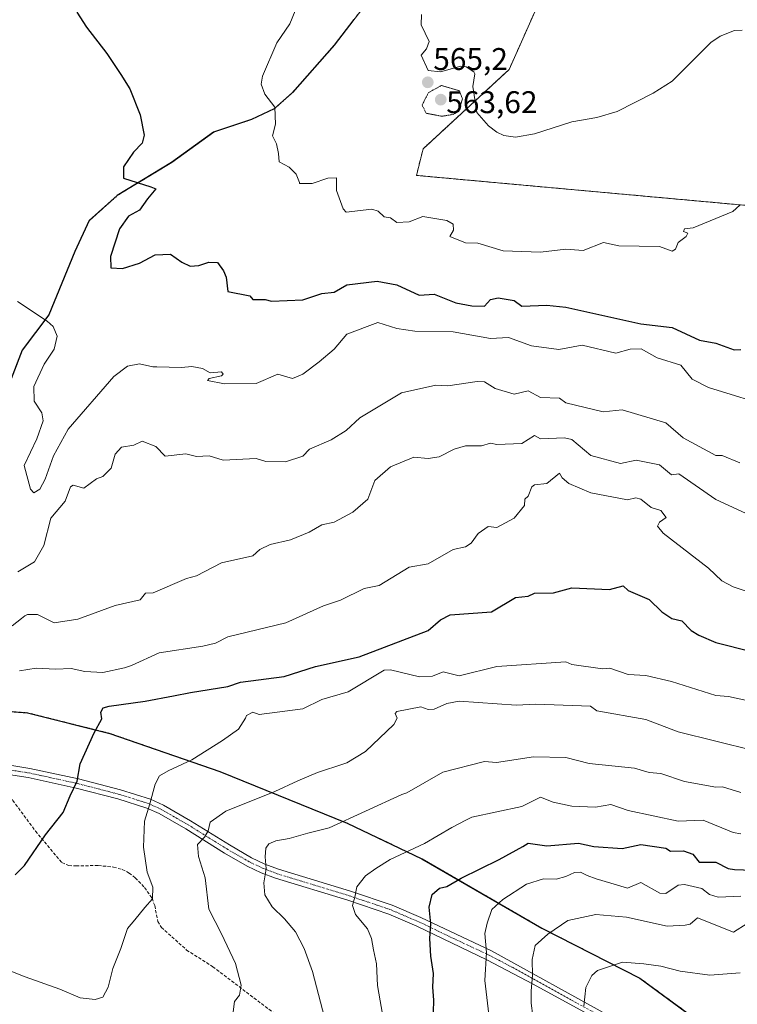
# Model space of a CAD drawing. Units: metres. Extents: x 638611 to 641334, y 4706680 to 4709039.
# Drawn here: x 640208 to 640438, y 4707790 to 4708105 of the extents above; entities that cross this region are included whole.
import ezdxf
from ezdxf.enums import TextEntityAlignment as Align

# ---------------------------------------------------------------- set-up
doc = ezdxf.new("R2010")
doc.units = ezdxf.units.M
doc.header["$MEASUREMENT"] = 0
for name, pattern in [('TRAZO_Y_PUNTO', [1, 0.5, -0.25, 0, -0.25]), ('TRAZOS', [0.75, 0.5, -0.25]), ('TRAZOS2', [0.375, 0.25, -0.125]), ('TRAZOSX2', [1.5, 1, -0.5])]:
    doc.linetypes.add(name, pattern=pattern)
for name, color, linetype, lineweight in [('Arbolado forestal', 92, 'TRAZOS', 0), ('Arbolado forestal CxS', 92, 'Continuous', 0), ('Camino', 19, 'Continuous', 0), ('Camino Cxs', 19, 'Continuous', 0), ('Camino eje', 39, 'TRAZO_Y_PUNTO', 13), ('Carátula', 7, 'Continuous', 5), ('Comarca', 2, 'Continuous', 13), ('Comarca CxS', 133, 'Continuous', 0), ('Comunidad autónoma', 142, 'Continuous', 30), ('Comunidad Autónoma CxS', 142, 'Continuous', 0), ('Cultivos herbáceos CxS', 92, 'Continuous', 0), ('Curva de nivel maestra', 36, 'Continuous', 30), ('Curva de nivel normal', 36, 'Continuous', 0), ('Curva de nivel normal depresión', 36, 'TRAZOS2', 0), ('Municipio', 9, 'Continuous', 13), ('Municipio CxS', 142, 'Continuous', 0), ('Provincia', 19, 'Continuous', 0), ('Provincia CxS', 1, 'Continuous', 0), ('Punto de cota en terreno', 7, 'Continuous', 0), ('Rótulo de punto de cota en terreno', 19, 'Continuous', 0), ('Senda', 19, 'TRAZOSX2', 0)]:
    doc.layers.add(name, color=color, linetype=linetype, lineweight=lineweight)
doc.styles.add('Arial', font='txt', dxfattribs={"height": 0.2})

# ---------------------------------------------------------------- blocks, each defined once
blk = doc.blocks.new('*U150')
at = {"layer": 'Cultivos herbáceos CxS', "color": 92, "linetype": 'Continuous', "lineweight": 0}
for points in [[(640529.96, 4708109.82, 567.5), (640532.08, 4708080.19, 569.17), (640506.68, 4708056.91, 571.53), (640451.64, 4708044.21, 571.62), (640335.23, 4708054.79, 567.1), (640337.34, 4708063.26, 566.43), (640364.86, 4708088.66, 563.76), (640381.79, 4708126.76, 560.9)], [(640321.95, 4708113.34, 567.51), (640309.03, 4708096.44, 568.38), (640295.64, 4708081.3, 569.45), (640289.79, 4708076.06, 569.97), (640282.58, 4708072.66, 570.81), (640270.43, 4708068.64, 572.16), (640257.04, 4708058.97, 573.6), (640239.61, 4708048.34, 575.59), (640230.71, 4708040.41, 576.63), (640226.1, 4708030.52, 577.71), (640217.79, 4708010.28, 579.71), (640209.31, 4707998.93, 581.24), (640204.67, 4707987, 582.26)]]:
    blk.add_polyline3d(points, dxfattribs=at)
blk = doc.blocks.new('*U152')
at = {"layer": 'Arbolado forestal CxS', "color": 92, "linetype": 'Continuous', "lineweight": 0}
for points in [[(640430.49, 4707780.78, 647.17), (640406.64, 4707798.23, 641.45), (640375.32, 4707814.23, 634.36), (640337.02, 4707836.4, 621.49), (640313.16, 4707847.75, 615.05), (640272.43, 4707864.27, 606.51), (640237.25, 4707876.48, 600.61), (640210.95, 4707883.07, 596.56), (640178.03, 4707885.5, 595.09)], [(640204.67, 4707987, 582.26), (640209.31, 4707998.93, 581.24), (640217.79, 4708010.28, 579.71), (640226.1, 4708030.52, 577.71), (640230.71, 4708040.41, 576.63), (640239.61, 4708048.34, 575.59), (640257.04, 4708058.97, 573.6), (640270.43, 4708068.64, 572.16), (640282.58, 4708072.66, 570.81), (640289.79, 4708076.06, 569.97), (640295.64, 4708081.3, 569.45), (640309.03, 4708096.44, 568.38), (640321.95, 4708113.34, 567.51)], [(640381.79, 4708126.76, 560.9), (640364.86, 4708088.66, 563.76), (640337.34, 4708063.26, 566.43), (640335.23, 4708054.79, 567.1), (640451.64, 4708044.21, 571.62), (640506.68, 4708056.91, 571.53), (640532.08, 4708080.19, 569.17), (640529.96, 4708109.82, 567.5)]]:
    blk.add_polyline3d(points, dxfattribs=at)
blk = doc.blocks.new('*U164')
at = {"layer": 'Curva de nivel normal', "color": 36, "linetype": 'Continuous', "lineweight": 0}
blk.add_polyline3d([(640388.68, 4707789.3, 640), (640389.42, 4707795.3, 640), (640391.31, 4707799.14, 640), (640393.1, 4707800.75, 640), (640401.12, 4707803.31, 640), (640407.94, 4707802.84, 640), (640413.29, 4707802.12, 640), (640419.5, 4707800.51, 640), (640428.99, 4707799.22, 640), (640438.66, 4707799.9, 640)], dxfattribs=at)
blk = doc.blocks.new('*U173')
at = {"layer": 'Curva de nivel normal', "color": 36, "linetype": 'Continuous', "lineweight": 0}
blk.add_polyline3d([(640324.84, 4707784.3, 620), (640322.81, 4707795.93, 620), (640322.42, 4707802.83, 620), (640321.45, 4707807.26, 620), (640320.9, 4707810.97, 620), (640319.54, 4707813.97, 620), (640315.76, 4707818.63, 620), (640314.84, 4707821.43, 620), (640315.51, 4707824.14, 620), (640316.2, 4707827.42, 620), (640318.91, 4707830.96, 620), (640322.3, 4707833.34, 620), (640326.84, 4707836.14, 620), (640337.82, 4707841.26, 620), (640346.57, 4707846.4, 620), (640350.98, 4707848.75, 620), (640352.93, 4707849.66, 620), (640368.93, 4707853.11, 620), (640374.93, 4707856.13, 620), (640378.93, 4707854.46, 620), (640384.93, 4707853.26, 620), (640392.51, 4707852.87, 620), (640397.4, 4707853.76, 620), (640402.93, 4707851.82, 620), (640418.92, 4707848.39, 620), (640426.92, 4707848.74, 620), (640436.48, 4707844.85, 620), (640438.92, 4707844.42, 620)], dxfattribs=at)
blk = doc.blocks.new('*U174')
at = {"layer": 'Curva de nivel normal', "color": 36, "linetype": 'Continuous', "lineweight": 0}
blk.add_polyline3d([(640372.47, 4707786.18, 635), (640371.88, 4707790.25, 635), (640371.85, 4707794.22, 635), (640372.36, 4707799.06, 635), (640372.22, 4707804.26, 635), (640373.22, 4707808.69, 635), (640377.21, 4707812.31, 635), (640383.6, 4707816.64, 635), (640392.6, 4707818.57, 635), (640402.38, 4707817.73, 635), (640415.4, 4707814.89, 635), (640421.07, 4707815.18, 635), (640422.73, 4707815.53, 635), (640425.1, 4707817.48, 635), (640436.59, 4707812.97, 635), (640440.92, 4707815.76, 635)], dxfattribs=at)
blk = doc.blocks.new('*U184')
at = {"layer": 'Curva de nivel normal', "color": 36, "linetype": 'Continuous', "lineweight": 0}
blk.add_polyline3d([(640358.8, 4707782.97, 630), (640357.08, 4707797.5, 630), (640357.57, 4707806.44, 630), (640357.1, 4707812.5, 630), (640357.82, 4707815.86, 630), (640359.3, 4707820.22, 630), (640362.82, 4707823.42, 630), (640370.44, 4707828.29, 630), (640375.89, 4707830.02, 630), (640379.85, 4707829.91, 630), (640383.03, 4707830.73, 630), (640385.76, 4707832, 630), (640387.65, 4707832.17, 630), (640389.79, 4707831.03, 630), (640392.64, 4707830.01, 630), (640397.35, 4707828.57, 630), (640402.64, 4707827.01, 630), (640406.92, 4707828.86, 630), (640413.05, 4707825.43, 630), (640414.92, 4707825.28, 630), (640418.92, 4707828.02, 630), (640420.92, 4707828.13, 630), (640426.47, 4707826.85, 630), (640428.92, 4707825.03, 630), (640431.71, 4707824.09, 630), (640438.92, 4707824.4, 630)], dxfattribs=at)
blk = doc.blocks.new('*U202')
at = {"layer": 'Curva de nivel maestra', "color": 36, "linetype": 'Continuous', "lineweight": 30}
blk.add_polyline3d([(640340.67, 4707787.35, 625), (640340.79, 4707791.24, 625), (640340.5, 4707795.32, 625), (640340.69, 4707799.73, 625), (640339.78, 4707805.32, 625), (640339.46, 4707810.97, 625), (640339.83, 4707815.63, 625), (640339.3, 4707820.97, 625), (640340.28, 4707824.97, 625), (640342.56, 4707826.96, 625), (640344.93, 4707827.59, 625), (640349.48, 4707830.16, 625), (640361.65, 4707836.16, 625), (640369.18, 4707840.33, 625), (640370.93, 4707841.38, 625), (640376.93, 4707840.55, 625), (640387.02, 4707841.38, 625), (640391.97, 4707840.33, 625), (640400.93, 4707839.66, 625), (640406.92, 4707840.97, 625), (640414.92, 4707839.79, 625), (640416.43, 4707838.8, 625), (640420.59, 4707838.96, 625), (640423.55, 4707837.92, 625), (640425.63, 4707835.29, 625), (640430.92, 4707835.33, 625), (640434.88, 4707833.25, 625), (640436.92, 4707832.93, 625), (640453.99, 4707832.36, 625)], dxfattribs=at)
blk = doc.blocks.new('5PATER')
at = {"layer": 'Carátula', "linetype": 'Continuous', "lineweight": 5}
h = blk.add_hatch(color=250, dxfattribs=at)
edge = h.paths.add_edge_path()
edge.add_ellipse((0, 0.01), major_axis=(-1.33, -1.34), ratio=0.999422, start_angle=0, end_angle=360)

msp = doc.modelspace()

# ---------------------------------------------------------------- linework, layer by layer
at = {"layer": 'Arbolado forestal', "color": 92, "linetype": 'TRAZOS', "lineweight": 0}
for points in [[(640381.79, 4708126.76, 560.9), (640364.86, 4708088.66, 563.76), (640337.34, 4708063.26, 566.43), (640335.23, 4708054.79, 567.1), (640451.64, 4708044.21, 571.62), (640506.68, 4708056.91, 571.53), (640532.08, 4708080.19, 569.17), (640529.96, 4708109.82, 567.5)], [(640108.38, 4707908.11, 595.97), (640117.61, 4707906.51, 595.88), (640127.19, 4707908.37, 595.26), (640136.74, 4707910.86, 593.97), (640153.07, 4707920.42, 591.34), (640164.11, 4707934.17, 589.26), (640176.07, 4707944.54, 588.2), (640187, 4707952.7, 586.92), (640193.91, 4707959.77, 585.82), (640198.85, 4707970.57, 584.39), (640204.67, 4707987, 582.26), (640209.31, 4707998.93, 581.24), (640217.79, 4708010.28, 579.71), (640226.1, 4708030.52, 577.71), (640230.71, 4708040.41, 576.63), (640239.61, 4708048.34, 575.59), (640257.04, 4708058.97, 573.6), (640270.43, 4708068.64, 572.16), (640282.58, 4708072.66, 570.81), (640289.79, 4708076.06, 569.97), (640295.64, 4708081.3, 569.45), (640309.03, 4708096.44, 568.38), (640321.95, 4708113.34, 567.51), (640326.84, 4708119.25, 566.9)], [(640430.49, 4707780.78, 647.17), (640406.64, 4707798.24, 641.45), (640375.32, 4707814.23, 634.36), (640337.02, 4707836.4, 621.49), (640313.16, 4707847.75, 615.05), (640272.43, 4707864.27, 606.51), (640237.25, 4707876.48, 600.61), (640210.95, 4707883.07, 596.56), (640178.03, 4707885.5, 595.09), (640178.02, 4707885.5, 595.09)], [(640430.49, 4707780.78, 647.17), (640406.64, 4707798.24, 641.45), (640375.32, 4707814.23, 634.36), (640337.02, 4707836.4, 621.49), (640313.16, 4707847.75, 615.05), (640272.43, 4707864.27, 606.51), (640237.25, 4707876.48, 600.61), (640210.95, 4707883.07, 596.56), (640178.03, 4707885.5, 595.09), (640178.02, 4707885.5, 595.09)]]:
    msp.add_polyline3d(points, dxfattribs=at)
at = {"layer": 'Arbolado forestal CxS', "color": 92, "linetype": 'Continuous', "lineweight": 0}
msp.add_polyline3d([(640202.4, 4707778.19, 609.52), (640196.21, 4707806.75, 604.37), (640178.4, 4707842.41, 599.95), (640178.21, 4707863.81, 596.88), (640178.02, 4707885.5, 595.09), (640178.03, 4707885.5, 595.09), (640210.95, 4707883.07, 596.56), (640237.25, 4707876.48, 600.61), (640272.43, 4707864.27, 606.51), (640313.16, 4707847.75, 615.05), (640337.02, 4707836.4, 621.49), (640375.32, 4707814.23, 634.36), (640406.64, 4707798.23, 641.45), (640430.49, 4707780.78, 647.17)], dxfattribs=at)
at = {"layer": 'Camino', "color": 19, "linetype": 'Continuous', "lineweight": 0}
for points in [[(640197.36, 4707867.55, 596.74), (640211.7, 4707865.3, 597.85), (640227.2, 4707861.93, 599.96), (640240.65, 4707858.42, 602.64), (640250.18, 4707855.42, 604.79), (640254.34, 4707853.51, 605.75), (640263.02, 4707848.53, 608.16), (640275.44, 4707840.81, 611.81), (640282.55, 4707836.75, 613.7), (640286.78, 4707834.72, 614.7), (640291.19, 4707833.06, 615.76), (640314.2, 4707826.01, 619.58), (640327.45, 4707821.54, 622), (640336.62, 4707817.62, 624.03), (640359.22, 4707807.03, 630.37), (640397.08, 4707786.13, 642.15)], [(640395.71, 4707783.6, 641.91), (640372.55, 4707796.38, 634.92), (640357.76, 4707804.14, 629.96), (640335.38, 4707814.89, 623.79), (640326.38, 4707818.74, 621.73), (640313.28, 4707823.16, 619.43), (640290.22, 4707830.22, 615.75), (640285.6, 4707831.96, 614.41), (640281.16, 4707834.09, 613.32), (640273.9, 4707838.24, 611.5), (640261.48, 4707845.96, 608.27), (640252.97, 4707850.84, 605.7), (640249.1, 4707852.62, 604.77), (640239.82, 4707855.54, 602.84), (640226.5, 4707859.01, 599.89), (640211.15, 4707862.35, 598.01), (640201.25, 4707863.83, 597.1)]]:
    msp.add_polyline3d(points, dxfattribs=at)
at = {"layer": 'Camino Cxs', "color": 19, "linetype": 'Continuous', "lineweight": 0}
for points in [[(640197.36, 4707867.55, 596.74), (640211.7, 4707865.3, 597.85), (640227.2, 4707861.93, 599.96), (640240.65, 4707858.42, 602.64), (640250.18, 4707855.42, 604.79), (640254.34, 4707853.51, 605.75), (640263.02, 4707848.53, 608.16), (640275.44, 4707840.81, 611.81), (640282.55, 4707836.75, 613.7), (640286.78, 4707834.72, 614.7), (640291.19, 4707833.06, 615.76), (640314.2, 4707826.01, 619.58), (640327.45, 4707821.54, 622), (640336.62, 4707817.62, 624.03), (640359.22, 4707807.03, 630.37), (640397.08, 4707786.13, 642.15)], [(640395.71, 4707783.6, 641.91), (640372.55, 4707796.38, 634.92), (640357.76, 4707804.14, 629.96), (640335.38, 4707814.89, 623.79), (640326.38, 4707818.74, 621.73), (640313.28, 4707823.16, 619.43), (640290.22, 4707830.22, 615.75), (640285.6, 4707831.96, 614.41), (640281.16, 4707834.09, 613.32), (640273.9, 4707838.24, 611.5), (640261.48, 4707845.96, 608.27), (640252.97, 4707850.84, 605.7), (640249.1, 4707852.62, 604.77), (640239.82, 4707855.54, 602.84), (640226.5, 4707859.01, 599.89), (640211.15, 4707862.35, 598.01), (640201.25, 4707863.83, 597.1)]]:
    msp.add_polyline3d(points, dxfattribs=at)
at = {"layer": 'Camino eje', "color": 39, "linetype": 'TRAZO_Y_PUNTO', "lineweight": 13}
msp.add_polyline3d([(640200.37, 4707865.56, 597.01), (640211.43, 4707863.83, 597.84), (640226.85, 4707860.47, 599.92), (640233.51, 4707858.74, 601.2), (640240.24, 4707856.98, 602.73), (640249.64, 4707854.02, 604.75), (640253.66, 4707852.18, 605.72), (640262.25, 4707847.25, 608.2), (640274.67, 4707839.53, 611.63), (640281.86, 4707835.42, 613.49), (640286.19, 4707833.34, 614.47), (640290.71, 4707831.64, 615.76), (640302.24, 4707828.11, 617.77), (640313.74, 4707824.59, 619.51), (640326.92, 4707820.14, 621.86), (640336, 4707816.26, 623.91), (640347.19, 4707810.88, 626.93), (640358.49, 4707805.59, 630.14), (640365.89, 4707801.71, 632.79), (640384.82, 4707791.26, 638.58), (640396.4, 4707784.87, 642.04)], dxfattribs=at)
at = {"layer": 'Comarca', "color": 2, "linetype": 'Continuous', "lineweight": 13}
for points in [[(640315.26, 4708104.65, 568.07), (640308.97, 4708096.42, 568.39), (640295.59, 4708081.28, 569.45), (640289.73, 4708076.04, 569.97), (640282.52, 4708072.64, 570.82), (640270.38, 4708068.63, 572.17), (640256.98, 4708058.96, 573.6), (640239.55, 4708048.33, 575.59), (640230.65, 4708040.4, 576.63), (640226.04, 4708030.51, 577.71), (640217.73, 4708010.26, 579.72), (640209.25, 4707998.92, 581.24), (640204.61, 4707986.99, 582.26), (640198.79, 4707970.55, 584.39), (640193.84, 4707959.76, 585.83), (640186.94, 4707952.68, 586.92), (640176.01, 4707944.53, 588.2), (640164.04, 4707934.16, 589.26), (640153.01, 4707920.4, 591.35), (640136.68, 4707910.85, 593.98), (640127.13, 4707908.36, 595.27), (640117.55, 4707906.5, 595.88), (640115.19, 4707906.91, 595.89), (640108.32, 4707908.09, 595.98)], [(640108.32, 4707908.09, 595.98), (640117.45, 4707898.77, 596.63), (640126.85, 4707892.65, 596.53), (640133.78, 4707889.26, 596.26), (640141.82, 4707887.3, 595.95), (640169.79, 4707886.1, 595.79), (640210.89, 4707883.05, 596.55), (640237.19, 4707876.47, 600.6), (640272.37, 4707864.26, 606.5), (640313.1, 4707847.74, 615.04), (640336.96, 4707836.39, 621.49), (640375.26, 4707814.22, 634.35), (640406.58, 4707798.23, 641.46), (640430.43, 4707780.78, 647.17)]]:
    msp.add_polyline3d(points, dxfattribs=at)
at = {"layer": 'Comarca CxS', "color": 133, "linetype": 'Continuous', "lineweight": 0}
for points in [[(640315.26, 4708104.65, 568.07), (640308.97, 4708096.42, 568.39), (640295.59, 4708081.28, 569.45), (640289.73, 4708076.04, 569.97), (640282.52, 4708072.64, 570.82), (640270.38, 4708068.63, 572.17), (640256.98, 4708058.96, 573.6), (640239.55, 4708048.33, 575.59), (640230.65, 4708040.4, 576.63), (640226.04, 4708030.51, 577.71), (640217.73, 4708010.26, 579.72), (640209.25, 4707998.92, 581.24), (640204.61, 4707986.99, 582.26)], [(640315.26, 4708104.65, 568.07), (640308.97, 4708096.42, 568.39), (640295.59, 4708081.28, 569.45), (640289.73, 4708076.04, 569.97), (640282.52, 4708072.64, 570.82), (640270.38, 4708068.63, 572.17), (640256.98, 4708058.96, 573.6), (640239.55, 4708048.33, 575.59), (640230.65, 4708040.4, 576.63), (640226.04, 4708030.51, 577.71), (640217.73, 4708010.26, 579.72), (640209.25, 4707998.92, 581.24), (640204.61, 4707986.99, 582.26)], [(640169.79, 4707886.1, 595.79), (640210.89, 4707883.05, 596.55), (640237.19, 4707876.47, 600.6), (640272.37, 4707864.26, 606.5), (640313.1, 4707847.74, 615.04), (640336.96, 4707836.39, 621.49), (640375.26, 4707814.22, 634.35), (640406.58, 4707798.23, 641.46), (640430.43, 4707780.78, 647.17)], [(640169.79, 4707886.09, 595.79), (640210.89, 4707883.05, 596.55), (640237.19, 4707876.47, 600.6), (640272.37, 4707864.26, 606.5), (640313.1, 4707847.74, 615.04), (640336.96, 4707836.39, 621.49), (640375.26, 4707814.22, 634.35), (640406.58, 4707798.23, 641.46), (640430.43, 4707780.78, 647.17)]]:
    msp.add_polyline3d(points, dxfattribs=at)
at = {"layer": 'Comunidad autónoma', "color": 142, "linetype": 'Continuous', "lineweight": 30}
for points in [[(640315.26, 4708104.65, 568.07), (640308.97, 4708096.42, 568.39), (640295.59, 4708081.28, 569.45), (640289.73, 4708076.04, 569.97), (640282.52, 4708072.64, 570.82), (640270.38, 4708068.63, 572.17), (640256.98, 4708058.96, 573.6), (640239.55, 4708048.33, 575.59), (640230.65, 4708040.4, 576.63), (640226.04, 4708030.51, 577.71), (640217.73, 4708010.26, 579.72), (640209.25, 4707998.92, 581.24), (640204.61, 4707986.99, 582.26), (640198.79, 4707970.55, 584.39), (640193.84, 4707959.76, 585.83), (640186.94, 4707952.68, 586.92), (640176.01, 4707944.53, 588.2), (640164.04, 4707934.16, 589.26), (640153.01, 4707920.4, 591.35), (640136.68, 4707910.85, 593.98), (640127.13, 4707908.36, 595.27), (640117.55, 4707906.5, 595.88), (640115.19, 4707906.91, 595.89), (640108.32, 4707908.09, 595.98)], [(640108.32, 4707908.09, 595.98), (640117.45, 4707898.77, 596.63), (640126.85, 4707892.65, 596.53), (640133.78, 4707889.26, 596.26), (640141.82, 4707887.3, 595.95), (640169.79, 4707886.1, 595.79), (640210.89, 4707883.05, 596.55), (640237.19, 4707876.47, 600.6), (640272.37, 4707864.26, 606.5), (640313.1, 4707847.74, 615.04), (640336.96, 4707836.39, 621.49), (640375.26, 4707814.22, 634.35), (640406.58, 4707798.23, 641.46), (640430.43, 4707780.78, 647.17)]]:
    msp.add_polyline3d(points, dxfattribs=at)
at = {"layer": 'Comunidad Autónoma CxS', "color": 142, "linetype": 'Continuous', "lineweight": 0}
for points in [[(640315.26, 4708104.65, 568.07), (640308.97, 4708096.42, 568.39), (640295.59, 4708081.28, 569.45), (640289.73, 4708076.04, 569.97), (640282.52, 4708072.64, 570.82), (640270.38, 4708068.63, 572.17), (640256.98, 4708058.96, 573.6), (640239.55, 4708048.33, 575.59), (640230.65, 4708040.4, 576.63), (640226.04, 4708030.51, 577.71), (640217.73, 4708010.26, 579.72), (640209.25, 4707998.92, 581.24), (640204.61, 4707986.99, 582.26)], [(640315.26, 4708104.65, 568.07), (640308.97, 4708096.42, 568.39), (640295.59, 4708081.28, 569.45), (640289.73, 4708076.04, 569.97), (640282.52, 4708072.64, 570.82), (640270.38, 4708068.63, 572.17), (640256.98, 4708058.96, 573.6), (640239.55, 4708048.33, 575.59), (640230.65, 4708040.4, 576.63), (640226.04, 4708030.51, 577.71), (640217.73, 4708010.26, 579.72), (640209.25, 4707998.92, 581.24), (640204.61, 4707986.99, 582.26)], [(640169.79, 4707886.1, 595.79), (640210.89, 4707883.05, 596.55), (640237.19, 4707876.47, 600.6), (640272.37, 4707864.26, 606.5), (640313.1, 4707847.74, 615.04), (640336.96, 4707836.39, 621.49), (640375.26, 4707814.22, 634.35), (640406.58, 4707798.23, 641.46), (640430.43, 4707780.78, 647.17)], [(640169.79, 4707886.1, 595.79), (640210.89, 4707883.05, 596.55), (640237.19, 4707876.47, 600.6), (640272.37, 4707864.26, 606.5), (640313.1, 4707847.74, 615.04), (640336.96, 4707836.39, 621.49), (640375.26, 4707814.22, 634.35), (640406.58, 4707798.23, 641.46), (640430.43, 4707780.78, 647.17)]]:
    msp.add_polyline3d(points, dxfattribs=at)
at = {"layer": 'Cultivos herbáceos CxS', "color": 92, "linetype": 'Continuous', "lineweight": 0}
for points in [[(640381.79, 4708126.76, 560.9), (640364.86, 4708088.66, 563.76), (640337.34, 4708063.26, 566.43), (640335.23, 4708054.79, 567.1), (640451.64, 4708044.21, 571.62), (640506.68, 4708056.91, 571.53), (640532.08, 4708080.19, 569.17), (640529.96, 4708109.82, 567.5)], [(640108.38, 4707908.11, 595.97), (640117.61, 4707906.51, 595.88), (640127.19, 4707908.37, 595.26), (640136.74, 4707910.86, 593.97), (640153.07, 4707920.42, 591.34), (640164.11, 4707934.17, 589.26), (640176.07, 4707944.54, 588.2), (640187, 4707952.7, 586.92), (640193.91, 4707959.77, 585.82), (640198.85, 4707970.57, 584.39), (640204.67, 4707987, 582.26), (640209.31, 4707998.93, 581.24), (640217.79, 4708010.28, 579.71), (640226.1, 4708030.52, 577.71), (640230.71, 4708040.41, 576.63), (640239.61, 4708048.34, 575.59), (640257.04, 4708058.97, 573.6), (640270.43, 4708068.64, 572.16), (640282.58, 4708072.66, 570.81), (640289.79, 4708076.06, 569.97), (640295.64, 4708081.3, 569.45), (640309.03, 4708096.44, 568.38), (640321.95, 4708113.34, 567.51), (640326.84, 4708119.25, 566.9)]]:
    msp.add_polyline3d(points, dxfattribs=at)
at = {"layer": 'Curva de nivel maestra', "color": 36, "linetype": 'Continuous', "lineweight": 30}
for points in [[(640226.64, 4708106.96, 575), (640229.78, 4708102.18, 575), (640236.26, 4708093.78, 575), (640240.69, 4708087.09, 575), (640243.64, 4708082.46, 575), (640246.9, 4708074.2, 575), (640248.19, 4708067.67, 575), (640247.55, 4708065.09, 575), (640244.77, 4708062.26, 575), (640241.55, 4708057.51, 575), (640241.6, 4708053.91, 575), (640250.3, 4708051.19, 575), (640251.98, 4708050.5, 575), (640249.28, 4708047.26, 575), (640246.72, 4708043.71, 575), (640243.24, 4708041.73, 575), (640240.31, 4708037.71, 575), (640237.4, 4708028.86, 575), (640237.58, 4708025.22, 575), (640241.28, 4708025, 575), (640246.72, 4708026.79, 575), (640251.71, 4708029.41, 575), (640256.62, 4708029.62, 575), (640260.21, 4708027.09, 575), (640262.93, 4708025.83, 575), (640265.63, 4708026, 575), (640268.9, 4708027.08, 575), (640271.61, 4708026.94, 575), (640273.61, 4708024.34, 575), (640274.45, 4708022.3, 575), (640274.95, 4708017.73, 575), (640281.97, 4708016.29, 575), (640282.94, 4708015.11, 575), (640286.84, 4708015.16, 575), (640288.94, 4708014.57, 575), (640298.94, 4708015.04, 575), (640304.94, 4708017.02, 575), (640308.94, 4708017.44, 575), (640312.94, 4708019.8, 575), (640322.72, 4708021.04, 575), (640328.94, 4708019.84, 575), (640336.15, 4708016.47, 575), (640340.94, 4708016.84, 575), (640347.78, 4708014.11, 575), (640352.93, 4708013.13, 575), (640356.93, 4708013.06, 575), (640358.93, 4708015.1, 575), (640361.36, 4708015.69, 575), (640366.51, 4708014.84, 575), (640368.93, 4708013.06, 575), (640376.93, 4708013.36, 575), (640382.93, 4708012.72, 575), (640406.92, 4708007.37, 575), (640416.92, 4708006.2, 575), (640425.74, 4708002.09, 575), (640430.88, 4708001.23, 575), (640436.74, 4707999.09, 575), (640438.92, 4707999.21, 575)], [(640206.98, 4707831.32, 600), (640209.96, 4707834.29, 600), (640216.65, 4707844.06, 600), (640222.29, 4707851.15, 600), (640224.58, 4707856.48, 600), (640226.75, 4707861.17, 600), (640227.73, 4707866.79, 600), (640232.24, 4707876.61, 600), (640234.62, 4707881.12, 600), (640234.31, 4707883.29, 600), (640235.05, 4707884.6, 600), (640236.98, 4707885.2, 600), (640248.49, 4707886.75, 600), (640257.53, 4707888.49, 600), (640262.97, 4707889.5, 600), (640274.95, 4707891.45, 600), (640278.94, 4707892.86, 600), (640292.94, 4707894.62, 600), (640302.94, 4707897.86, 600), (640316.94, 4707900.95, 600), (640338.94, 4707909.34, 600), (640342.93, 4707912.73, 600), (640346, 4707914.35, 600), (640359.25, 4707915.28, 600), (640366.93, 4707919.87, 600), (640370.93, 4707920.36, 600), (640372.93, 4707921.28, 600), (640379.04, 4707921.39, 600), (640384.93, 4707922.94, 600), (640396.93, 4707922.45, 600), (640401.29, 4707923.64, 600), (640402.93, 4707922.15, 600), (640409.58, 4707919.28, 600), (640413.71, 4707915.28, 600), (640416.88, 4707913.24, 600), (640420.07, 4707912.43, 600), (640423.01, 4707909.37, 600), (640425.48, 4707907.84, 600), (640430.92, 4707905.51, 600), (640442.31, 4707902.67, 600)]]:
    msp.add_polyline3d(points, dxfattribs=at)
at = {"layer": 'Curva de nivel normal', "color": 36, "linetype": 'Continuous', "lineweight": 0}
for points in [[(640296.44, 4708107.4, 570), (640294.75, 4708103.21, 570), (640290.58, 4708097.14, 570), (640285.98, 4708086.52, 570), (640285.62, 4708083.99, 570), (640286.8, 4708080.78, 570), (640290, 4708076.65, 570), (640290.17, 4708071.22, 570), (640289.24, 4708067.47, 570), (640290.47, 4708064.86, 570), (640291.13, 4708061.78, 570), (640291.4, 4708059.11, 570), (640294.54, 4708057.44, 570), (640296.78, 4708055.16, 570), (640297.81, 4708052.53, 570), (640297.9, 4708052.22, 570), (640301.87, 4708052.19, 570), (640306.94, 4708053.95, 570), (640309.71, 4708054.03, 570), (640309.65, 4708049.97, 570), (640311.8, 4708044.12, 570), (640312.78, 4708043.1, 570), (640320.94, 4708043.96, 570), (640323.01, 4708043.33, 570), (640324.94, 4708041.6, 570), (640326.94, 4708041.26, 570), (640328.94, 4708039.72, 570), (640332.94, 4708039.98, 570), (640337.32, 4708041.64, 570), (640344.93, 4708040.43, 570), (640346.96, 4708039.26, 570), (640347.08, 4708037.26, 570), (640345.94, 4708035.26, 570), (640350.93, 4708033.26, 570), (640354.83, 4708033.16, 570), (640362.93, 4708030.68, 570), (640374.93, 4708030.25, 570), (640382.93, 4708031.26, 570), (640388.48, 4708030.81, 570), (640394.99, 4708033.32, 570), (640399.92, 4708032.25, 570), (640412.92, 4708032.05, 570), (640416.92, 4708030.63, 570), (640418.07, 4708031.26, 570), (640418.92, 4708033.33, 570), (640421.47, 4708035.26, 570), (640422.01, 4708036.35, 570), (640420.56, 4708036.9, 570), (640420.92, 4708037.69, 570), (640423.66, 4708038, 570), (640436.31, 4708043.26, 570), (640438.56, 4708045.26, 570)], [(640336.84, 4708106.2, 565), (640336.7, 4708102.88, 565), (640339.28, 4708097.59, 565), (640338.4, 4708095.25, 565), (640336.74, 4708093.25, 565), (640338.94, 4708088.33, 565), (640342.93, 4708087.91, 565), (640349.43, 4708089.75, 565), (640351.15, 4708089.47, 565), (640353.57, 4708087.89, 565), (640353.93, 4708087.25, 565), (640353.26, 4708083.25, 565), (640354.54, 4708074.87, 565), (640358.29, 4708070.62, 565), (640360.93, 4708068.58, 565), (640363.18, 4708067.51, 565), (640366.93, 4708067.03, 565), (640372.93, 4708068.13, 565), (640384.93, 4708071.95, 565), (640392.93, 4708073.26, 565), (640399.38, 4708075.26, 565), (640410.92, 4708081.08, 565), (640416.92, 4708084.95, 565), (640429.31, 4708097.25, 565), (640432.26, 4708099.25, 565), (640436.92, 4708101.07, 565), (640439.39, 4708101.25, 565)], [(640207.73, 4708014.47, 580), (640217.2, 4708008.26, 580), (640219.08, 4708006.46, 580), (640220.42, 4708003.37, 580), (640219.39, 4707999.27, 580), (640216.27, 4707994.49, 580), (640212.98, 4707987.38, 580), (640213.01, 4707982.65, 580), (640215.46, 4707978.9, 580), (640215.92, 4707976.4, 580), (640213.91, 4707970.61, 580), (640209.81, 4707962.12, 580), (640211.85, 4707954.49, 580), (640212.89, 4707953.4, 580), (640214.8, 4707954.54, 580), (640216.51, 4707957.67, 580), (640219.17, 4707965.13, 580), (640223.95, 4707973.7, 580), (640238.53, 4707990.51, 580), (640242.89, 4707993.88, 580), (640246.76, 4707994.58, 580), (640250.92, 4707993.57, 580), (640252.28, 4707993.6, 580), (640260.18, 4707993.44, 580), (640263.4, 4707993.72, 580), (640266.8, 4707993.12, 580), (640269.34, 4707991.66, 580), (640272.95, 4707992.05, 580), (640273.4, 4707991.27, 580), (640272.95, 4707990.69, 580), (640268.95, 4707989.9, 580), (640268.45, 4707989.27, 580), (640273.86, 4707988.18, 580), (640283.99, 4707988.32, 580), (640290.94, 4707991.27, 580), (640295.6, 4707989.93, 580), (640298.94, 4707991.23, 580), (640304.16, 4707995.27, 580), (640308.94, 4707999.27, 580), (640312.94, 4708004.09, 580), (640322.94, 4708007.79, 580), (640328.94, 4708005.89, 580), (640334.7, 4708005.03, 580), (640346.93, 4708004.8, 580), (640358.93, 4708002.66, 580), (640364.62, 4708002.96, 580), (640372.02, 4708000.36, 580), (640380.78, 4707999.12, 580), (640388.19, 4708000.53, 580), (640398.93, 4707998.01, 580), (640403.59, 4707999.27, 580), (640407.04, 4707999.39, 580), (640412.17, 4707996.52, 580), (640419.75, 4707994.1, 580), (640423.38, 4707989.73, 580), (640428.63, 4707986.98, 580), (640450.01, 4707980.36, 580)], [(640207.83, 4707928.15, 585), (640213.16, 4707931.28, 585), (640216.17, 4707936.5, 585), (640218.41, 4707945.28, 585), (640222.95, 4707950.65, 585), (640224.65, 4707955.27, 585), (640225.48, 4707955.8, 585), (640228.95, 4707954.81, 585), (640232.95, 4707957.87, 585), (640234.95, 4707958.59, 585), (640237.64, 4707961.27, 585), (640238.95, 4707965.72, 585), (640240.95, 4707967.91, 585), (640244.95, 4707968.54, 585), (640247.55, 4707969.87, 585), (640251.89, 4707968.21, 585), (640254.95, 4707965.09, 585), (640261.48, 4707965.8, 585), (640264.95, 4707964.97, 585), (640268.95, 4707965.15, 585), (640273.48, 4707963.8, 585), (640283.95, 4707964.28, 585), (640287.04, 4707963.37, 585), (640293.35, 4707963.27, 585), (640298.94, 4707965.07, 585), (640301.03, 4707967.36, 585), (640307.92, 4707970.25, 585), (640312.75, 4707973.27, 585), (640317.1, 4707977.27, 585), (640330.46, 4707985.27, 585), (640341.38, 4707987.71, 585), (640345.24, 4707987.58, 585), (640354.64, 4707988.98, 585), (640356.93, 4707988.82, 585), (640360.37, 4707986.71, 585), (640366.51, 4707984.85, 585), (640370.93, 4707986, 585), (640374.93, 4707983.8, 585), (640380.93, 4707983.59, 585), (640382.93, 4707982.09, 585), (640394.93, 4707979.27, 585), (640400.93, 4707979.91, 585), (640414.92, 4707975.74, 585), (640420.53, 4707970.88, 585), (640430.92, 4707965.25, 585), (640432.97, 4707965.32, 585), (640438.61, 4707962.96, 585)], [(640205.97, 4707910.9, 590), (640208.94, 4707913.21, 590), (640210.06, 4707914, 590), (640210.96, 4707914.49, 590), (640214.11, 4707914.43, 590), (640219.43, 4707911.76, 590), (640226.95, 4707912.95, 590), (640238.95, 4707917.39, 590), (640246.95, 4707919.19, 590), (640248.6, 4707921.28, 590), (640251.06, 4707921.39, 590), (640261.69, 4707926.02, 590), (640264.95, 4707926.78, 590), (640272.95, 4707930.94, 590), (640282.94, 4707933.19, 590), (640285.22, 4707935.28, 590), (640288.49, 4707936.83, 590), (640294.94, 4707938.38, 590), (640300.94, 4707940.78, 590), (640304.94, 4707943.11, 590), (640308.94, 4707943.94, 590), (640314.94, 4707947.17, 590), (640319.65, 4707951.28, 590), (640321.92, 4707957.27, 590), (640326.94, 4707961.66, 590), (640334.39, 4707964.72, 590), (640338.94, 4707964.28, 590), (640342.49, 4707964.83, 590), (640347.29, 4707967.27, 590), (640350.93, 4707968.32, 590), (640356.07, 4707968.41, 590), (640358.93, 4707969.21, 590), (640360.93, 4707968.78, 590), (640368.93, 4707969.17, 590), (640372.93, 4707971.63, 590), (640374.93, 4707970.58, 590), (640382.56, 4707970.9, 590), (640384.93, 4707970.43, 590), (640390.99, 4707965.33, 590), (640400.42, 4707962.76, 590), (640405.43, 4707963.78, 590), (640412.92, 4707962.35, 590), (640416.79, 4707959.14, 590), (640419.05, 4707959.4, 590), (640430.92, 4707951.2, 590), (640443.22, 4707945.58, 590)], [(640208.38, 4707896.49, 595), (640213.66, 4707897.32, 595), (640219.9, 4707896.95, 595), (640224.84, 4707897.18, 595), (640229.28, 4707896.27, 595), (640234.95, 4707895.93, 595), (640241.95, 4707897.45, 595), (640244.19, 4707898.19, 595), (640252.95, 4707902.22, 595), (640266.95, 4707904.4, 595), (640270.95, 4707905.34, 595), (640274.95, 4707907.28, 595), (640293.43, 4707911.77, 595), (640305.54, 4707917.28, 595), (640310.94, 4707919.03, 595), (640318.49, 4707922.83, 595), (640323.36, 4707923.7, 595), (640332.94, 4707929.58, 595), (640338.94, 4707930.66, 595), (640346.93, 4707935.28, 595), (640350.93, 4707936.14, 595), (640352.73, 4707937.28, 595), (640354.93, 4707940.34, 595), (640358.2, 4707942.55, 595), (640360.93, 4707942.29, 595), (640366.49, 4707945.28, 595), (640369.81, 4707949.28, 595), (640369.89, 4707951.28, 595), (640370.93, 4707952.32, 595), (640372.1, 4707955.27, 595), (640372.93, 4707955.88, 595), (640376.93, 4707956.31, 595), (640380.93, 4707959.66, 595), (640381.78, 4707958.12, 595), (640383.98, 4707956.32, 595), (640390.93, 4707953.38, 595), (640402.72, 4707951.07, 595), (640405.39, 4707951.75, 595), (640406.92, 4707951.32, 595), (640410.27, 4707948.63, 595), (640413.34, 4707947.7, 595), (640415.08, 4707945.44, 595), (640412.92, 4707943.99, 595), (640412.29, 4707942.65, 595), (640414.09, 4707940.45, 595), (640428.58, 4707929.28, 595), (640432.81, 4707925.28, 595), (640436.42, 4707923.28, 595), (640440.92, 4707921.8, 595)], [(640196.94, 4707803.86, 605), (640210.17, 4707798.68, 605), (640221.2, 4707794.69, 605), (640227.78, 4707791.96, 605), (640232.51, 4707791.42, 605), (640234.95, 4707792.19, 605), (640236.67, 4707795.37, 605), (640238.22, 4707801.33, 605), (640240.74, 4707807.78, 605), (640242.82, 4707814.12, 605), (640245.18, 4707816.9, 605), (640248.38, 4707820.78, 605), (640250.86, 4707823.63, 605), (640250.98, 4707827.3, 605), (640249.16, 4707832.1, 605), (640247.94, 4707840.09, 605), (640248.35, 4707848.4, 605), (640250.03, 4707853.96, 605), (640251.74, 4707860.24, 605), (640253.1, 4707862.95, 605), (640255.91, 4707864.56, 605), (640263.39, 4707867.97, 605), (640273.26, 4707874.25, 605), (640278.31, 4707877.78, 605), (640280.54, 4707881.36, 605), (640280.94, 4707882.2, 605), (640282.94, 4707883.29, 605), (640284.94, 4707882.53, 605), (640298.94, 4707884.29, 605), (640304.94, 4707887.29, 605), (640313.41, 4707889.76, 605), (640324.94, 4707896.64, 605), (640326.94, 4707896.8, 605), (640336.16, 4707894.5, 605), (640340.41, 4707894.75, 605), (640343.79, 4707896.14, 605), (640348.93, 4707894.9, 605), (640360.93, 4707897.81, 605), (640382.93, 4707899.34, 605), (640384.93, 4707898.51, 605), (640394.71, 4707897.06, 605), (640396.99, 4707897.34, 605), (640402.9, 4707895.25, 605), (640408.6, 4707894.96, 605), (640416.71, 4707893.07, 605), (640430.92, 4707888.53, 605), (640434.92, 4707888.22, 605), (640455.39, 4707883.76, 605)], [(640276.6, 4707787.53, 610), (640277.08, 4707790.84, 610), (640278.66, 4707792.77, 610), (640279.17, 4707796, 610), (640277.38, 4707802.98, 610), (640272.94, 4707812.45, 610), (640268.85, 4707820.29, 610), (640267.7, 4707830.34, 610), (640265.62, 4707837.15, 610), (640265.22, 4707841, 610), (640267.47, 4707843.26, 610), (640268.65, 4707845.32, 610), (640269.25, 4707848.09, 610), (640274.28, 4707851.62, 610), (640289.94, 4707857.9, 610), (640297.27, 4707861.36, 610), (640303.61, 4707863.97, 610), (640312.04, 4707866.78, 610), (640312.94, 4707867.07, 610), (640318.94, 4707870.65, 610), (640328, 4707879.29, 610), (640329.07, 4707881.29, 610), (640328.48, 4707882.83, 610), (640328.94, 4707883.45, 610), (640336.58, 4707884.93, 610), (640338.94, 4707884.11, 610), (640340.94, 4707884.19, 610), (640344.93, 4707886, 610), (640348.93, 4707886.82, 610), (640367.1, 4707885.46, 610), (640373.44, 4707885.8, 610), (640390.81, 4707885.17, 610), (640392.93, 4707883.73, 610), (640408.58, 4707880.95, 610), (640418.92, 4707877.02, 610), (640442.92, 4707871.05, 610)], [(640305.79, 4707785.66, 615), (640301.97, 4707800.33, 615), (640299.37, 4707807.77, 615), (640296.58, 4707813.06, 615), (640293.08, 4707817.26, 615), (640289.08, 4707821.05, 615), (640286.8, 4707824.83, 615), (640286.46, 4707828.7, 615), (640287.23, 4707833.16, 615), (640286.9, 4707837.07, 615), (640287.06, 4707839.74, 615), (640288.06, 4707841.23, 615), (640290.27, 4707842.13, 615), (640294.52, 4707842.86, 615), (640300.48, 4707844.56, 615), (640307.38, 4707846.32, 615), (640330.59, 4707856.94, 615), (640332.14, 4707857.47, 615), (640343.71, 4707864.07, 615), (640356.93, 4707867.51, 615), (640360.78, 4707867.14, 615), (640372.65, 4707869.01, 615), (640382.93, 4707868.81, 615), (640390.45, 4707866.81, 615), (640404.94, 4707865.31, 615), (640409.63, 4707864, 615), (640413.33, 4707863.7, 615), (640420.92, 4707861.15, 615), (640430.92, 4707859.27, 615), (640433.06, 4707859.43, 615), (640438.92, 4707857.54, 615)]]:
    msp.add_polyline3d(points, dxfattribs=at)
at = {"layer": 'Curva de nivel normal depresión', "color": 36, "linetype": 'TRAZOS2', "lineweight": 0}
msp.add_polyline3d([(640343.37, 4708073.7, 565), (640346.93, 4708074.27, 565), (640348.75, 4708075.26, 565), (640349.94, 4708079.25, 565), (640348.93, 4708081.87, 565), (640343.24, 4708083.56, 565), (640339.08, 4708081.25, 565), (640337.03, 4708077.25, 565), (640338.34, 4708074.66, 565), (640343.37, 4708073.7, 565)], dxfattribs=at)
at = {"layer": 'Municipio', "color": 9, "linetype": 'Continuous', "lineweight": 13}
for points in [[(640315.26, 4708104.65, 568.07), (640308.97, 4708096.42, 568.39), (640295.59, 4708081.28, 569.45), (640289.73, 4708076.04, 569.97), (640282.52, 4708072.64, 570.82), (640270.38, 4708068.63, 572.17), (640256.98, 4708058.96, 573.6), (640239.55, 4708048.33, 575.59), (640230.65, 4708040.4, 576.63), (640226.04, 4708030.51, 577.71), (640217.73, 4708010.26, 579.72), (640209.25, 4707998.92, 581.24), (640204.61, 4707986.99, 582.26), (640198.79, 4707970.55, 584.39), (640193.84, 4707959.76, 585.83), (640186.94, 4707952.68, 586.92), (640176.01, 4707944.53, 588.2), (640164.04, 4707934.16, 589.26), (640153.01, 4707920.4, 591.35), (640136.68, 4707910.85, 593.98), (640127.13, 4707908.36, 595.27), (640117.55, 4707906.5, 595.88), (640115.19, 4707906.91, 595.89), (640108.32, 4707908.09, 595.98)], [(640108.32, 4707908.09, 595.98), (640117.45, 4707898.77, 596.63), (640126.85, 4707892.65, 596.53), (640133.78, 4707889.26, 596.26), (640141.82, 4707887.3, 595.95), (640169.79, 4707886.1, 595.79), (640210.89, 4707883.05, 596.55), (640237.19, 4707876.47, 600.6), (640272.37, 4707864.26, 606.5), (640313.1, 4707847.74, 615.04), (640336.96, 4707836.39, 621.49), (640375.26, 4707814.22, 634.35), (640406.58, 4707798.23, 641.46), (640430.43, 4707780.78, 647.17)]]:
    msp.add_polyline3d(points, dxfattribs=at)
at = {"layer": 'Municipio CxS', "color": 142, "linetype": 'Continuous', "lineweight": 0}
for points in [[(640315.26, 4708104.65, 568.07), (640308.97, 4708096.42, 568.39), (640295.59, 4708081.28, 569.45), (640289.73, 4708076.04, 569.97), (640282.52, 4708072.64, 570.82), (640270.38, 4708068.63, 572.17), (640256.98, 4708058.96, 573.6), (640239.55, 4708048.33, 575.59), (640230.65, 4708040.4, 576.63), (640226.04, 4708030.51, 577.71), (640226.04, 4708030.51, 577.71), (640217.73, 4708010.26, 579.72), (640209.25, 4707998.92, 581.24), (640204.61, 4707986.99, 582.26)], [(640315.26, 4708104.65, 568.07), (640308.97, 4708096.42, 568.39), (640295.59, 4708081.28, 569.45), (640289.73, 4708076.04, 569.97), (640282.52, 4708072.64, 570.82), (640270.38, 4708068.63, 572.17), (640256.98, 4708058.96, 573.6), (640239.55, 4708048.33, 575.59), (640230.65, 4708040.4, 576.63), (640226.04, 4708030.51, 577.71), (640226.04, 4708030.51, 577.71), (640217.73, 4708010.26, 579.72), (640209.25, 4707998.92, 581.24), (640204.61, 4707986.99, 582.26)], [(640169.79, 4707886.1, 595.79), (640210.89, 4707883.05, 596.55), (640237.19, 4707876.47, 600.6), (640272.37, 4707864.26, 606.5), (640313.1, 4707847.74, 615.04), (640336.96, 4707836.39, 621.49), (640375.26, 4707814.22, 634.35), (640406.58, 4707798.23, 641.46), (640430.43, 4707780.78, 647.17)], [(640169.79, 4707886.1, 595.79), (640210.89, 4707883.05, 596.55), (640237.19, 4707876.47, 600.6), (640272.37, 4707864.26, 606.5), (640313.1, 4707847.74, 615.04), (640336.96, 4707836.39, 621.49), (640375.26, 4707814.22, 634.35), (640406.58, 4707798.23, 641.46), (640430.43, 4707780.78, 647.17)]]:
    msp.add_polyline3d(points, dxfattribs=at)
at = {"layer": 'Provincia', "color": 19, "linetype": 'Continuous', "lineweight": 0}
for points in [[(640315.26, 4708104.65, 568.07), (640308.97, 4708096.42, 568.39), (640295.59, 4708081.28, 569.45), (640289.73, 4708076.04, 569.97), (640282.52, 4708072.64, 570.82), (640270.38, 4708068.63, 572.17), (640256.98, 4708058.96, 573.6), (640239.55, 4708048.33, 575.59), (640230.65, 4708040.4, 576.63), (640226.04, 4708030.51, 577.71), (640217.73, 4708010.26, 579.72), (640209.25, 4707998.92, 581.24), (640204.61, 4707986.99, 582.26), (640198.79, 4707970.55, 584.39), (640193.84, 4707959.76, 585.83), (640186.94, 4707952.68, 586.92), (640176.01, 4707944.53, 588.2), (640164.04, 4707934.16, 589.26), (640153.01, 4707920.4, 591.35), (640136.68, 4707910.85, 593.98), (640127.13, 4707908.36, 595.27), (640117.55, 4707906.5, 595.88), (640115.19, 4707906.91, 595.89), (640108.32, 4707908.09, 595.98)], [(640108.32, 4707908.09, 595.98), (640117.45, 4707898.77, 596.63), (640126.85, 4707892.65, 596.53), (640133.78, 4707889.26, 596.26), (640141.82, 4707887.3, 595.95), (640169.79, 4707886.1, 595.79), (640210.89, 4707883.05, 596.55), (640237.19, 4707876.47, 600.6), (640272.37, 4707864.26, 606.5), (640313.1, 4707847.74, 615.04), (640336.96, 4707836.39, 621.49), (640375.26, 4707814.22, 634.35), (640406.58, 4707798.23, 641.46), (640430.43, 4707780.78, 647.17)]]:
    msp.add_polyline3d(points, dxfattribs=at)
at = {"layer": 'Provincia CxS', "color": 1, "linetype": 'Continuous', "lineweight": 0}
for points in [[(640315.26, 4708104.65, 568.07), (640308.97, 4708096.42, 568.39), (640295.59, 4708081.28, 569.45), (640289.73, 4708076.04, 569.97), (640282.52, 4708072.64, 570.82), (640270.38, 4708068.63, 572.17), (640256.98, 4708058.96, 573.6), (640239.55, 4708048.33, 575.59), (640230.65, 4708040.4, 576.63), (640226.04, 4708030.51, 577.71), (640217.73, 4708010.26, 579.72), (640209.25, 4707998.92, 581.24), (640204.61, 4707986.99, 582.26)], [(640315.26, 4708104.65, 568.07), (640308.97, 4708096.42, 568.39), (640295.59, 4708081.28, 569.45), (640289.73, 4708076.04, 569.97), (640282.52, 4708072.64, 570.82), (640270.38, 4708068.63, 572.17), (640256.98, 4708058.96, 573.6), (640239.55, 4708048.33, 575.59), (640230.65, 4708040.4, 576.63), (640226.04, 4708030.51, 577.71), (640217.73, 4708010.26, 579.72), (640209.25, 4707998.92, 581.24), (640204.61, 4707986.99, 582.26)], [(640169.79, 4707886.1, 595.79), (640210.89, 4707883.05, 596.55), (640237.19, 4707876.47, 600.6), (640272.37, 4707864.26, 606.5), (640313.1, 4707847.74, 615.04), (640336.96, 4707836.39, 621.49), (640375.26, 4707814.22, 634.35), (640406.58, 4707798.23, 641.46), (640430.43, 4707780.78, 647.17)], [(640169.79, 4707886.1, 595.79), (640210.89, 4707883.05, 596.55), (640237.19, 4707876.47, 600.6), (640272.37, 4707864.26, 606.5), (640313.1, 4707847.74, 615.04), (640336.96, 4707836.39, 621.49), (640375.26, 4707814.22, 634.35), (640406.58, 4707798.23, 641.46), (640430.43, 4707780.78, 647.17)]]:
    msp.add_polyline3d(points, dxfattribs=at)
at = {"layer": 'Senda', "color": 19, "linetype": 'TRAZOSX2', "lineweight": 0}
msp.add_polyline3d([(640200.37, 4707865.56, 597.01), (640201.25, 4707863.83, 597.1), (640204.47, 4707857, 597.94), (640206.21, 4707855.05, 598.15), (640213.47, 4707845.25, 599.48), (640221.87, 4707835.18, 601.29), (640224.13, 4707834.23, 601.64), (640226.43, 4707834.13, 601.94), (640233.52, 4707834.25, 602.58), (640238.44, 4707833.73, 603.13), (640241.19, 4707832.97, 603.53), (640243.41, 4707831.85, 603.84), (640245.36, 4707830.33, 604.04), (640248.34, 4707827.23, 604.52), (640250.71, 4707823.78, 604.82), (640251.58, 4707821.42, 605.03), (640252.59, 4707816.39, 605.55), (640253.71, 4707814.47, 605.8), (640261.78, 4707807.24, 607.08), (640270.15, 4707801.89, 608.57), (640290.5, 4707786.47, 612.1)], dxfattribs=at)

# ---------------------------------------------------------------- block references
at = {"layer": 'Arbolado forestal CxS', "color": 92, "linetype": 'Continuous', "lineweight": 0}
msp.add_blockref('*U152', (0, 0), dxfattribs=at)
at = {"layer": 'Cultivos herbáceos CxS', "color": 92, "linetype": 'Continuous', "lineweight": 0}
msp.add_blockref('*U150', (0, 0), dxfattribs=at)
at = {"layer": 'Curva de nivel maestra', "color": 36, "linetype": 'Continuous', "lineweight": 30}
msp.add_blockref('*U202', (0, 0), dxfattribs=at)
at = {"layer": 'Curva de nivel normal', "color": 36, "linetype": 'Continuous', "lineweight": 0}
for name in ['*U173', '*U184', '*U174', '*U164']:
    msp.add_blockref(name, (0, 0), dxfattribs=at)
at = {"layer": 'Punto de cota en terreno', "linetype": 'Continuous', "lineweight": 0}
for p in [(640338.85, 4708084.54, 565.2), (640343, 4708079, 563.62)]:
    msp.add_blockref('5PATER', p, dxfattribs=at)

# ---------------------------------------------------------------- texts
at = {"layer": 'Rótulo de punto de cota en terreno', "color": 19, "linetype": 'Continuous', "lineweight": 0, "style": 'Arial'}
for s, p in [('565,2', (640340.61, 4708086.3)), ('563,62', (640344.76, 4708072.51))]:
    msp.add_text(s, height=7, dxfattribs=at).set_placement(p, align=Align.BOTTOM_LEFT)

doc.saveas('drawing.dxf')
